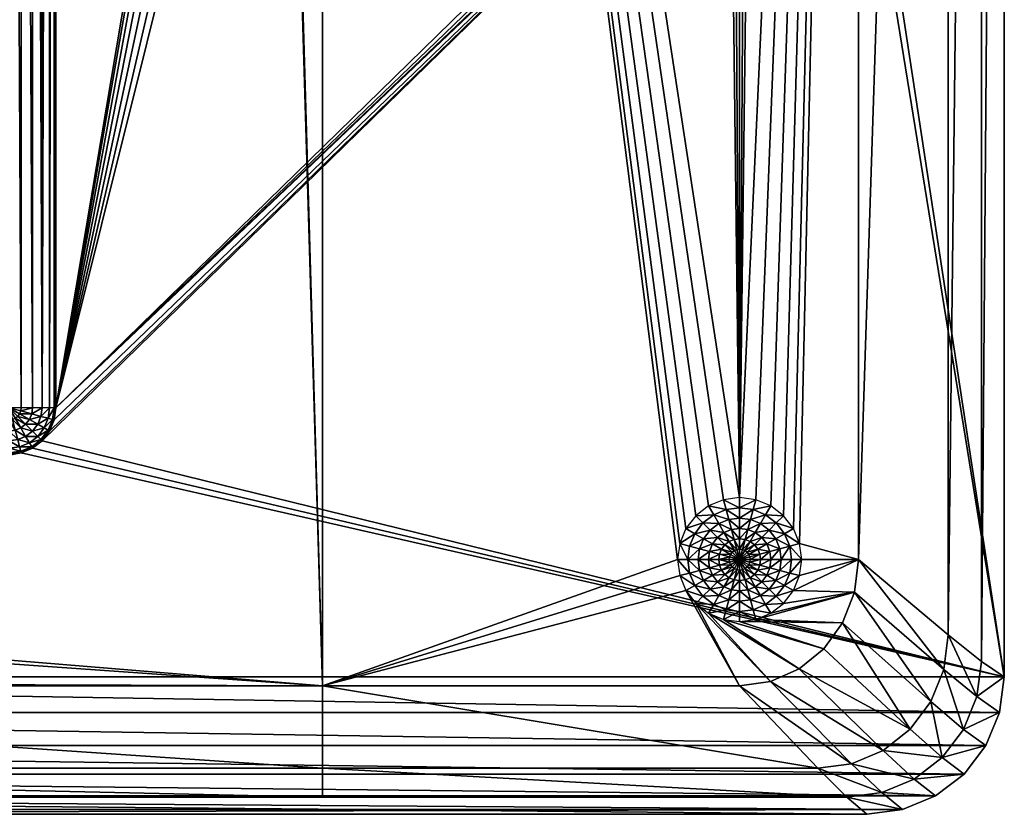
# Model space of a CAD drawing. Units: metres. Extents: x -32.8 to -22.3, y -1.1 to 5.4.
# Drawn here: x -24 to -23.9, y 0.7 to 0.8 of the extents above; entities that cross this region are included whole.
import ezdxf

# ---------------------------------------------------------------- set-up
doc = ezdxf.new("R2010")
doc.units = ezdxf.units.M
doc.header["$MEASUREMENT"] = 0
doc.layers.add('SKP_Layer0', color=7, linetype='Continuous')

# ---------------------------------------------------------------- blocks, each defined once
blk = doc.blocks.new('4a7c945e-0952-45a7-ad67-23279cb095f8')
at = {"layer": 'SKP_Layer0', "color": 18, "true_color": 0x000000}
mesh = blk.add_polyface(dxfattribs=at)
corners = [(65.63, 92.62, 3.57), (38.4, 42.54, 10.07), (28.83, 54.71, 10.07), (74.69, 81.51, 3.57), (86.49, 72.99, 3.57), (59.94, 105.55, 3.57), (22.82, 68.89, 10.07), (2.11, 45.95, 61.07), (0, 913, 61.07), (0, 62, 61.07), (8.31, 944, 61.07), (8.31, 31, 61.07), (18.16, 956.84, 61.07), (18.16, 18.16, 61.07), (31, 966.69, 61.07), (31, 8.31, 61.07), (45.95, 972.89, 61.07), (45.95, 2.11, 61.07), (62, 975, 61.07), (62, 0, 61.07), (0, 62, 25.07), (7.68, 71.01, 17.57), (2.11, 45.95, 25.07), (20.77, 84.1, 10.07), (9.77, 55.31, 17.57), (7.68, 903.99, 17.57), (58, 119.43, 3.57), (58, 307.57, 3.57), (100.99, 143.68, 3.57), (107.74, 146.48, 3.57), (114.99, 147.43, 3.57), (95.19, 139.23, 3.57), (90.74, 133.43, 3.57), (87.94, 126.68, 3.57), (86.99, 119.43, 3.57), (87.94, 112.19, 3.57), (100.24, 67.63, 3.57), (90.74, 105.43, 3.57), (95.19, 99.63, 3.57), (100.99, 95.18, 3.57), (114.99, 65.8, 3.57), (20.77, 307.57, 10.07), (7.68, 307.57, 17.57)]
mesh.append_faces([[corners[k] for k in face] for face in [(0, 1, 2), (3, 1, 0), (4, 1, 3), (0, 2, 5), (5, 2, 6), (21, 22, 20), (23, 24, 21), (6, 24, 23), (5, 6, 26), (26, 6, 23)]], dxfattribs={"color": 18})
mesh.append_faces([[corners[k] for k in face] for face in [(7, 8, 9), (8, 20, 9), (27, 23, 41), (23, 27, 26), (41, 21, 42), (21, 41, 23)]], dxfattribs={"vtx0": -1, "color": 18})
mesh.append_faces([[corners[k] for k in face] for face in [(20, 25, 21), (27, 28, 26), (28, 27, 29), (29, 27, 30), (26, 31, 5), (5, 32, 0), (0, 33, 3), (3, 34, 4), (4, 35, 36), (35, 4, 34), (36, 39, 40)]], dxfattribs={"vtx0": -1, "vtx1": -1, "color": 18})
mesh.append_faces([[corners[k] for k in face] for face in [(10, 7, 11), (12, 11, 13), (14, 13, 15), (16, 15, 17), (18, 17, 19), (26, 28, 31), (5, 31, 32), (0, 32, 33), (3, 33, 34), (36, 35, 37), (36, 37, 38), (36, 38, 39)]], dxfattribs={"vtx0": -1, "vtx2": -1, "color": 18})
mesh = blk.add_polyface(dxfattribs=at)
corners = [(58, 855.57, 3.57), (20.77, 307.57, 10.07), (20.77, 890.9, 10.07), (65.63, 882.38, 3.57), (59.94, 869.45, 3.57), (22.82, 906.11, 10.07), (0, 913, 61.07), (2.11, 45.95, 61.07), (2.11, 929.05, 61.07), (8.31, 944, 61.07), (8.31, 31, 61.07), (18.16, 956.84, 61.07), (18.16, 18.16, 61.07), (31, 966.69, 61.07), (31, 8.31, 61.07), (45.95, 972.89, 61.07), (45.95, 2.11, 61.07), (62, 975, 61.07), (163.22, 443.56, 61.07), (162.5, 449, 61.07), (162.5, 868.5, 61.07), (0, 62, 25.07), (0, 913, 25.07), (7.68, 307.57, 17.57), (7.68, 903.99, 17.57), (86.49, 902.01, 3.57), (87.94, 862.81, 3.57), (86.99, 855.57, 3.57), (100.24, 907.37, 3.57), (90.74, 869.57, 3.57), (95.19, 875.37, 3.57), (100.99, 879.82, 3.57), (134.79, 875.37, 3.57), (1320.01, 909.2, 3.57), (139.24, 869.57, 3.57), (142.03, 862.81, 3.57), (58, 307.57, 3.57), (95.19, 835.77, 3.57), (100.99, 831.32, 3.57), (1243.5, 343.02, 3.57), (90.74, 841.57, 3.57), (87.94, 848.32, 3.57), (74.69, 893.49, 3.57), (107.74, 828.52, 3.57), (114.99, 827.57, 3.57), (122.24, 828.52, 3.57), (128.99, 831.32, 3.57), (134.79, 835.77, 3.57), (139.24, 841.57, 3.57), (142.03, 848.32, 3.57), (142.99, 855.57, 3.57)]
mesh.append_faces([[corners[k] for k in face] for face in [(3, 4, 5), (4, 0, 2)]], dxfattribs={"color": 18})
mesh.append_faces([[corners[k] for k in face] for face in [(0, 1, 2), (21, 6, 22), (2, 23, 24), (23, 2, 1), (24, 21, 22), (4, 36, 0)]], dxfattribs={"vtx0": -1, "color": 18})
mesh.append_faces([[corners[k] for k in face] for face in [(6, 7, 8), (8, 7, 9), (9, 10, 11), (11, 12, 13), (13, 14, 15), (15, 16, 17), (20, 17, 19), (26, 28, 29), (29, 28, 30), (30, 28, 31), (32, 33, 34), (34, 33, 35), (37, 4, 40), (40, 3, 41), (41, 42, 27)]], dxfattribs={"vtx0": -1, "vtx1": -1, "color": 18})
mesh.append_faces([[corners[k] for k in face] for face in [(36, 4, 37), (36, 38, 39)]], dxfattribs={"vtx0": -1, "vtx1": -1, "vtx2": -1, "color": 18})
mesh.append_faces([[corners[k] for k in face] for face in [(17, 18, 19), (25, 26, 27), (36, 37, 38), (40, 4, 3), (41, 3, 42), (27, 42, 25), (39, 38, 43), (39, 43, 44), (39, 44, 45), (39, 45, 46), (39, 46, 47), (39, 47, 48), (39, 48, 49), (39, 49, 50)]], dxfattribs={"vtx0": -1, "vtx2": -1, "color": 18})
mesh = blk.add_polyface(dxfattribs=at)
corners = [(20.77, 307.57, 10.07), (58, 855.57, 3.57), (58, 307.57, 3.57), (62, 975, 61.07), (62, 0, 61.07), (163.22, 443.56, 61.07), (536.37, 368.5, 61.07), (183.5, 428, 61.07), (530.54, 367.73, 61.07), (524.99, 365.43, 61.07), (520.22, 361.78, 61.07), (516.57, 357.01, 61.07), (514.27, 351.46, 61.07), (513.5, 345.63, 61.07), (7.68, 71.01, 17.57), (7.68, 903.99, 17.57), (7.68, 307.57, 17.57), (521.65, 360.35, 61.07), (526, 363.69, 60.07), (521.65, 360.35, 60.07), (526, 363.69, 61.07), (531.06, 365.78, 60.07), (531.06, 365.78, 61.07), (536.5, 366.5, 60.07), (518.31, 356, 60.07), (518.31, 356, 61.07), (516.22, 350.94, 60.07), (516.22, 350.94, 61.07), (515.24, 351.2, 60.07), (517.44, 356.5, 60.07), (520.94, 361.06, 60.07), (525.5, 364.56, 60.07), (530.8, 366.76, 60.07), (536.43, 367.5, 60.07), (514.5, 345.57, 60.07)]
mesh.append_faces([[corners[k] for k in face] for face in [(0, 1, 2), (14, 15, 16), (17, 18, 19), (18, 17, 20), (20, 21, 18), (21, 20, 22), (22, 23, 21), (17, 24, 25), (24, 17, 19), (25, 26, 27), (26, 25, 24), (29, 10, 11), (10, 29, 30), (31, 8, 9), (8, 31, 32), (30, 9, 10), (9, 30, 31), (32, 6, 8), (6, 32, 33), (12, 34, 28), (28, 11, 12), (11, 28, 29)]], dxfattribs={"vtx0": -1, "color": 18})
mesh.append_faces([[corners[k] for k in face] for face in [(6, 7, 8), (8, 7, 9), (9, 7, 10), (10, 7, 11), (11, 7, 12), (12, 7, 13), (28, 26, 29), (29, 24, 30), (30, 19, 31), (31, 18, 32), (32, 21, 33)]], dxfattribs={"vtx0": -1, "vtx1": -1, "color": 18})
mesh.append_faces([[corners[k] for k in face] for face in [(3, 4, 5)]], dxfattribs={"vtx0": -1, "vtx1": -1, "vtx2": -1, "color": 18})
mesh.append_faces([[corners[k] for k in face] for face in [(29, 26, 24), (30, 24, 19), (31, 19, 18), (32, 18, 21)]], dxfattribs={"vtx0": -1, "vtx2": -1, "color": 18})
mesh = blk.add_polyface(dxfattribs=at)
corners = [(1251.5, 889.5, 61.07), (192.19, 927.25, 61.07), (183.5, 889.5, 61.07), (1242.81, 927.25, 61.07), (183.5, 428, 61.07), (536.37, 368.5, 61.07), (1251.5, 428, 61.07), (898.63, 368.5, 61.07), (80.97, 949.68, 10.07), (192.19, 964.67, 17.57), (1354.03, 949.68, 10.07), (536.5, 366.5, 60.07), (531.06, 365.78, 61.07), (536.5, 366.5, 61.07), (536.43, 367.5, 60.07), (531.06, 365.78, 60.07), (898.57, 367.5, 60.07), (898.5, 366.5, 60.07), (903.94, 365.78, 60.07), (904.2, 366.76, 60.07), (909, 363.69, 60.07), (909.5, 364.56, 60.07), (913.35, 360.35, 60.07), (909, 363.69, 61.07), (913.35, 360.35, 61.07), (903.94, 365.78, 61.07), (898.5, 366.5, 61.07), (914.06, 361.06, 60.07), (910.01, 365.43, 61.07), (904.46, 367.73, 61.07), (142.03, 862.81, 3.57), (1320.01, 909.2, 3.57), (142.99, 855.57, 3.57), (1295.76, 869.57, 3.57), (1292.97, 862.81, 3.57), (1292.01, 855.57, 3.57), (1238.01, 379.7, 3.57), (1243.5, 343.02, 3.57), (1241.22, 344.78, 3.57), (1239.47, 347.06, 3.57), (1238.37, 349.71, 3.57), (1238.01, 352.43, 3.57)]
mesh.append_faces([[corners[k] for k in face] for face in [(11, 12, 13), (23, 22, 20), (22, 23, 24), (25, 20, 18), (20, 25, 23), (26, 18, 17), (18, 26, 25), (13, 17, 11), (17, 13, 26), (27, 28, 21), (21, 29, 19), (29, 21, 28), (19, 7, 16), (7, 19, 29), (14, 7, 5), (7, 14, 16)]], dxfattribs={"vtx0": -1, "color": 18})
mesh.append_faces([[corners[k] for k in face] for face in [(0, 1, 2), (1, 0, 3), (4, 5, 6), (8, 9, 10), (14, 11, 16), (16, 18, 19), (19, 20, 21), (30, 31, 32), (37, 32, 38), (38, 32, 39), (39, 32, 40), (40, 32, 41), (41, 32, 36)]], dxfattribs={"vtx0": -1, "vtx1": -1, "color": 18})
mesh.append_faces([[corners[k] for k in face] for face in [(32, 35, 36)]], dxfattribs={"vtx0": -1, "vtx1": -1, "vtx2": -1, "color": 18})
mesh.append_faces([[corners[k] for k in face] for face in [(6, 5, 7), (14, 15, 11), (16, 11, 17), (16, 17, 18), (19, 18, 20), (21, 20, 22), (32, 33, 34), (32, 34, 35)]], dxfattribs={"vtx0": -1, "vtx2": -1, "color": 18})
mesh = blk.add_polyface(dxfattribs=at)
corners = [(114.99, 909.2, 3.57), (1354.03, 949.68, 10.07), (1320.01, 909.2, 3.57), (1251.5, 428, 61.07), (898.63, 368.5, 61.07), (904.46, 367.73, 61.07), (910.01, 365.43, 61.07), (914.78, 361.78, 61.07), (918.43, 357.01, 61.07), (920.73, 351.46, 61.07), (921.5, 345.63, 61.07), (192.19, 964.67, 17.57), (1242.81, 964.67, 17.57), (916.69, 356, 60.07), (918.78, 350.94, 61.07), (918.78, 350.94, 60.07), (916.69, 356, 61.07), (913.35, 360.35, 60.07), (913.35, 360.35, 61.07), (909.5, 364.56, 60.07), (914.06, 361.06, 60.07), (917.56, 356.5, 60.07), (919.76, 351.2, 60.07), (142.99, 855.57, 3.57), (1295.76, 869.57, 3.57), (1239.34, 382.16, 4.57), (1239.01, 352.5, 4.57), (1239.01, 379.63, 4.57), (1239.34, 349.98, 4.57), (1240.01, 379.57, 4.57), (1240.34, 384.57, 4.57), (1240.01, 352.57, 4.57), (1240.32, 381.89, 4.57), (1240.01, 379.57, 3.57), (1240.01, 352.57, 3.57), (1238.37, 349.71, 3.57), (1238.01, 352.43, 3.57), (1238.01, 379.7, 3.57), (1238.37, 382.42, 3.57), (1239.47, 385.07, 3.57)]
mesh.append_faces([[corners[k] for k in face] for face in [(0, 1, 2), (13, 14, 15), (14, 13, 16), (17, 16, 13), (16, 17, 18), (22, 8, 21), (8, 22, 9), (21, 7, 20), (7, 21, 8), (6, 20, 7), (25, 26, 27), (32, 33, 29), (29, 34, 31), (34, 29, 33), (26, 35, 36), (35, 26, 28), (37, 26, 36), (26, 37, 27), (38, 27, 37), (27, 38, 25), (39, 25, 38), (25, 39, 30)]], dxfattribs={"vtx0": -1, "color": 18})
mesh.append_faces([[corners[k] for k in face] for face in [(19, 17, 20), (20, 13, 21), (21, 15, 22), (26, 25, 28), (31, 28, 29)]], dxfattribs={"vtx0": -1, "vtx1": -1, "color": 18})
mesh.append_faces([[corners[k] for k in face] for face in [(23, 2, 24), (28, 25, 29)]], dxfattribs={"vtx0": -1, "vtx1": -1, "vtx2": -1, "color": 18})
mesh.append_faces([[corners[k] for k in face] for face in [(3, 4, 5), (3, 5, 6), (3, 6, 7), (3, 7, 8), (3, 8, 9), (3, 9, 10), (1, 11, 12), (20, 17, 13), (21, 13, 15), (29, 25, 30)]], dxfattribs={"vtx0": -1, "vtx2": -1, "color": 18})
mesh = blk.add_polyface(dxfattribs=at)
corners = [(170.64, 441.58, 56.12), (173.36, 446.28, 55), (169.16, 445.16, 56.12), (174.41, 443.75, 55), (178.25, 447.59, 54.3), (167.75, 439.91, 57.57), (165.93, 444.29, 57.57), (168.65, 449, 56.12), (165.31, 449, 57.57), (163.91, 443.75, 59.25), (163.22, 449, 59.25), (173, 449, 55), (165.93, 438.86, 59.25), (173, 438.5, 56.12), (176.08, 441.58, 55), (173.36, 431.43, 59.25), (170.64, 436.14, 57.57), (169.16, 434.66, 59.25), (174.41, 433.25, 57.57), (176.08, 436.14, 56.12), (168.65, 434.15, 61.07), (173, 430.81, 61.07), (165.31, 438.5, 61.07), (173, 868.5, 55), (168.65, 868.5, 56.12), (165.31, 868.5, 57.57), (178.06, 868.5, 54.3), (178.06, 449, 54.3), (162.5, 449, 61.07), (163.22, 443.56, 61.07), (162.5, 868.5, 61.07), (178.25, 429.41, 59.25)]
mesh.append_faces([[corners[k] for k in face] for face in [(0, 1, 2), (1, 0, 3), (3, 4, 1), (5, 2, 6), (2, 5, 0), (6, 7, 8), (7, 6, 2), (9, 8, 10), (8, 9, 6), (2, 11, 7), (11, 2, 1), (12, 6, 9), (6, 12, 5), (13, 3, 0), (3, 13, 14), (15, 16, 17), (16, 15, 18), (17, 5, 12), (5, 17, 16), (18, 13, 16), (13, 18, 19), (19, 14, 13), (20, 15, 17), (15, 20, 21), (17, 22, 20), (22, 17, 12), (7, 23, 24), (23, 7, 11), (25, 10, 8), (11, 26, 23), (1, 27, 11), (9, 28, 29), (28, 9, 10), (12, 29, 22), (29, 12, 9), (10, 30, 28), (8, 24, 25), (24, 8, 7), (21, 31, 15), (16, 0, 5), (0, 16, 13)]], dxfattribs={"vtx0": -1, "color": 18})
mesh = blk.add_polyface(dxfattribs=at)
corners = [(178.25, 447.59, 54.3), (174.41, 443.75, 55), (178.79, 446.28, 54.3), (178.06, 428.72, 61.07), (183.5, 428.72, 59.25), (178.25, 429.41, 59.25), (183.5, 428, 61.07), (183.5, 449, 54.07), (183.5, 443.56, 54.3), (182.09, 443.75, 54.3), (178.79, 431.43, 57.57), (183.5, 430.81, 57.57), (178.06, 449, 54.3), (179.66, 445.16, 54.3), (180.78, 444.29, 54.3), (183.5, 434.15, 56.12), (180.78, 438.86, 55), (179.66, 434.66, 56.12), (183.5, 438.5, 55), (176.08, 436.14, 56.12), (174.41, 433.25, 57.57), (178.25, 439.91, 55), (173.36, 431.43, 59.25), (176.08, 441.58, 55), (1251.5, 443.56, 54.3), (1251.5, 430.81, 57.57), (178.06, 868.5, 54.3), (173, 449, 55), (183.5, 868.5, 54.07), (173.36, 446.28, 55), (1251.5, 449, 54.07), (1251.5, 428.72, 59.25), (1251.5, 438.5, 55), (173, 430.81, 61.07)]
mesh.append_faces([[corners[k] for k in face] for face in [(7, 0, 2), (8, 7, 9), (7, 12, 0), (7, 13, 14), (7, 14, 9), (7, 2, 13)]], dxfattribs={"color": 18})
mesh.append_faces([[corners[k] for k in face] for face in [(0, 1, 2), (3, 4, 5), (4, 3, 6), (4, 10, 5), (10, 4, 11), (15, 16, 17), (16, 15, 18), (10, 19, 20), (19, 10, 17), (16, 14, 21), (14, 16, 9), (5, 20, 22), (20, 5, 10), (17, 21, 19), (21, 17, 16), (23, 19, 21), (11, 17, 10), (17, 11, 15), (24, 18, 8), (15, 25, 11), (23, 2, 1), (2, 23, 13), (26, 27, 12), (12, 28, 26), (28, 12, 7), (21, 13, 23), (13, 21, 14), (18, 9, 16), (9, 18, 8), (12, 29, 0), (30, 8, 7), (11, 31, 4), (31, 6, 4), (32, 15, 18), (5, 33, 3)]], dxfattribs={"vtx0": -1, "color": 18})
mesh = blk.add_polyface(dxfattribs=at)
corners = [(1260.59, 443.75, 55), (1256.75, 447.59, 54.3), (1256.21, 446.28, 54.3), (1261.64, 446.28, 55), (1251.5, 449, 54.07), (1255.34, 434.66, 56.12), (1251.5, 438.5, 55), (1251.5, 434.15, 56.12), (1254.22, 438.86, 55), (1262, 449, 55), (1256.94, 868.5, 54.3), (1256.94, 449, 54.3), (183.5, 438.5, 55), (1251.5, 443.56, 54.3), (1251.5, 430.81, 57.57), (183.5, 434.15, 56.12), (1251.5, 428.72, 59.25), (1256.21, 431.43, 57.57), (1256.75, 429.41, 59.25), (1252.91, 443.75, 54.3), (1258.92, 436.14, 56.12), (1258.92, 441.58, 55), (1256.75, 439.91, 55), (1255.34, 445.16, 54.3), (1254.22, 444.29, 54.3), (1256.94, 428.72, 61.07), (1261.64, 431.43, 59.25), (183.5, 443.56, 54.3), (1251.5, 868.5, 54.07), (183.5, 449, 54.07), (183.5, 430.81, 57.57), (183.5, 428, 61.07), (1251.5, 428, 61.07), (1260.59, 433.25, 57.57)]
mesh.append_faces([[corners[k] for k in face] for face in [(1, 4, 2), (19, 4, 13), (2, 4, 23), (23, 4, 24), (11, 4, 1), (24, 4, 19)]], dxfattribs={"color": 18})
mesh.append_faces([[corners[k] for k in face] for face in [(0, 1, 2), (1, 0, 3), (5, 6, 7), (6, 5, 8), (9, 10, 11), (12, 13, 6), (14, 15, 7), (16, 17, 14), (17, 16, 18), (20, 21, 22), (14, 5, 7), (5, 14, 17), (21, 2, 23), (2, 21, 0), (25, 26, 18), (8, 24, 19), (24, 8, 22), (27, 4, 13), (28, 29, 4), (16, 30, 14), (31, 16, 32), (15, 6, 7), (32, 18, 16), (18, 32, 25), (11, 28, 4), (22, 23, 24), (23, 22, 21), (8, 13, 6), (13, 8, 19), (3, 11, 1), (17, 20, 5), (20, 17, 33), (18, 33, 17), (5, 22, 8), (22, 5, 20)]], dxfattribs={"vtx0": -1, "color": 18})
mesh = blk.add_polyface(dxfattribs=at)
corners = [(163.22, 443.56, 61.07), (62, 0, 61.07), (165.31, 438.5, 61.07), (168.65, 434.15, 61.07), (520.22, 74.22, 61.07), (524.99, 70.57, 61.07), (623.5, 0, 61.07), (173, 430.81, 61.07), (178.06, 428.72, 61.07), (183.5, 428, 61.07), (516.57, 78.99, 61.07), (514.27, 84.54, 61.07), (513.5, 90.37, 61.07), (513.5, 345.63, 61.07), (62, 0, 25.07), (641, 0, 43.57), (794, 0, 43.57), (636.47, 0, 44.16), (632.25, 0, 45.91), (628.63, 0, 48.69), (625.84, 0, 52.32), (624.1, 0, 56.54), (80.97, 25.32, 10.07), (1365.99, 10.33, 17.57), (69.01, 10.33, 17.57), (1373, 0, 25.07), (114.99, 65.8, 3.57), (100.99, 95.18, 3.57), (107.74, 92.39, 3.57), (114.99, 91.43, 3.57), (122.24, 92.39, 3.57), (515.5, 345.5, 61.07), (515.5, 90.5, 60.07), (515.5, 90.5, 61.07), (515.5, 345.5, 60.07), (514.5, 90.43, 60.07), (515.24, 351.2, 60.07), (514.5, 345.57, 60.07), (515.24, 84.8, 60.07), (516.22, 85.06, 60.07), (514.27, 351.46, 61.07)]
mesh.append_faces([[corners[k] for k in face] for face in [(1, 21, 6), (22, 23, 24), (24, 25, 14), (31, 32, 33), (32, 31, 34), (35, 36, 37), (10, 38, 11), (35, 13, 12), (13, 35, 37), (11, 35, 12), (35, 11, 38), (37, 40, 13)]], dxfattribs={"vtx0": -1, "color": 18})
mesh.append_faces([[corners[k] for k in face] for face in [(0, 1, 2), (2, 1, 3), (4, 1, 5), (3, 4, 7), (7, 4, 8), (8, 4, 9), (13, 9, 12), (14, 15, 1), (15, 14, 16), (32, 38, 39), (34, 36, 32)]], dxfattribs={"vtx0": -1, "vtx1": -1, "color": 18})
mesh.append_faces([[corners[k] for k in face] for face in [(3, 1, 4), (36, 38, 32)]], dxfattribs={"vtx0": -1, "vtx1": -1, "vtx2": -1, "color": 18})
mesh.append_faces([[corners[k] for k in face] for face in [(5, 1, 6), (9, 4, 10), (9, 10, 11), (9, 11, 12), (1, 15, 17), (1, 17, 18), (1, 18, 19), (1, 19, 20), (1, 20, 21), (26, 27, 28), (26, 28, 29), (26, 29, 30), (36, 35, 38)]], dxfattribs={"vtx0": -1, "vtx2": -1, "color": 18})
mesh = blk.add_polyface(dxfattribs=at)
corners = [(898.63, 67.5, 61.07), (811.5, 0, 61.07), (1373, 0, 61.07), (904.46, 68.27, 61.07), (910.01, 70.57, 61.07), (914.78, 74.22, 61.07), (918.43, 78.99, 61.07), (920.73, 84.54, 61.07), (921.5, 90.37, 61.07), (1251.5, 428, 61.07), (921.5, 345.63, 61.07), (794, 0, 43.57), (1373, 0, 25.07), (798.53, 0, 44.16), (802.75, 0, 45.91), (806.37, 0, 48.69), (809.16, 0, 52.32), (810.9, 0, 56.54), (1354.03, 25.32, 10.07), (114.99, 65.8, 3.57), (1320.01, 65.8, 3.57), (1365.99, 10.33, 17.57), (80.97, 25.32, 10.07), (69.01, 10.33, 17.57), (142.99, 119.43, 3.57), (1377, 307.57, 3.57), (1295.76, 133.43, 3.57), (919.76, 351.2, 60.07), (919.5, 345.5, 60.07), (919.76, 84.8, 60.07), (920.5, 90.43, 60.07), (920.5, 345.57, 60.07), (920.73, 351.46, 61.07), (1239.34, 349.98, 4.57), (1240.01, 352.57, 4.57), (1240.34, 347.56, 4.57), (1240.32, 350.24, 4.57), (1241.22, 348.07, 4.57), (1241.93, 345.49, 4.57), (1241.22, 348.07, 3.57), (1240.32, 350.24, 3.57), (1241.22, 344.78, 3.57), (1239.47, 347.06, 3.57), (1238.37, 349.71, 3.57)]
mesh.append_faces([[corners[k] for k in face] for face in [(17, 2, 1), (18, 19, 20), (21, 22, 18), (12, 23, 21), (27, 30, 31), (29, 6, 7), (7, 30, 29), (30, 7, 8), (30, 10, 31), (10, 30, 8), (31, 32, 27), (32, 31, 10), (36, 39, 37), (39, 36, 40), (35, 41, 42), (33, 42, 43), (42, 33, 35)]], dxfattribs={"vtx0": -1, "color": 18})
mesh.append_faces([[corners[k] for k in face] for face in [(0, 2, 3), (3, 2, 4), (4, 2, 5), (5, 2, 6), (6, 2, 7), (7, 2, 8), (11, 2, 13), (13, 2, 14), (14, 2, 15), (15, 2, 16), (16, 2, 17), (33, 34, 35), (35, 37, 38)]], dxfattribs={"vtx0": -1, "vtx1": -1, "color": 18})
mesh.append_faces([[corners[k] for k in face] for face in [(8, 2, 9), (24, 25, 26), (27, 28, 29)]], dxfattribs={"vtx0": -1, "vtx1": -1, "vtx2": -1, "color": 18})
mesh.append_faces([[corners[k] for k in face] for face in [(0, 1, 2), (9, 10, 8), (11, 12, 2), (27, 29, 30), (35, 34, 36), (35, 36, 37)]], dxfattribs={"vtx0": -1, "vtx2": -1, "color": 18})
mesh = blk.add_polyface(dxfattribs=at)
corners = [(114.99, 65.8, 3.57), (1354.03, 25.32, 10.07), (80.97, 25.32, 10.07), (114.99, 147.43, 3.57), (58, 307.57, 3.57), (1377, 307.57, 3.57), (122.24, 92.39, 3.57), (1320.01, 65.8, 3.57), (128.99, 95.18, 3.57), (134.79, 99.63, 3.57), (139.24, 105.43, 3.57), (142.03, 112.19, 3.57), (516.22, 350.94, 61.07), (515.5, 345.5, 60.07), (515.5, 345.5, 61.07), (516.22, 350.94, 60.07), (516.22, 85.06, 61.07), (518.31, 80, 60.07), (518.31, 80, 61.07), (516.22, 85.06, 60.07), (515.5, 90.5, 61.07), (515.5, 90.5, 60.07), (521.65, 75.65, 60.07), (521.65, 75.65, 61.07), (531.06, 70.22, 61.07), (526, 72.31, 60.07), (531.06, 70.22, 60.07), (526, 72.31, 61.07), (536.5, 69.5, 61.07), (515.24, 84.8, 60.07), (517.44, 79.5, 60.07), (520.94, 74.94, 60.07), (525.5, 71.44, 60.07), (530.8, 69.24, 60.07), (536.43, 68.5, 60.07), (515.24, 351.2, 60.07), (530.54, 68.27, 61.07), (524.99, 70.57, 61.07), (536.37, 67.5, 61.07), (520.22, 74.22, 61.07), (516.57, 78.99, 61.07)]
mesh.append_faces([[corners[k] for k in face] for face in [(0, 1, 2), (12, 13, 14), (13, 12, 15), (16, 17, 18), (17, 16, 19), (20, 19, 16), (19, 20, 21), (18, 22, 23), (22, 18, 17), (24, 25, 26), (25, 24, 27), (27, 22, 25), (22, 27, 23), (26, 28, 24), (36, 32, 37), (32, 36, 33), (38, 33, 36), (33, 38, 34), (39, 30, 40), (30, 39, 31), (29, 40, 30), (37, 31, 39), (31, 37, 32)]], dxfattribs={"vtx0": -1, "color": 18})
mesh.append_faces([[corners[k] for k in face] for face in [(0, 6, 7), (19, 30, 17), (17, 31, 22), (22, 32, 25), (25, 33, 26), (15, 35, 13)]], dxfattribs={"vtx0": -1, "vtx1": -1, "color": 18})
mesh.append_faces([[corners[k] for k in face] for face in [(3, 4, 5), (7, 6, 8), (7, 8, 9), (7, 9, 10), (7, 10, 11), (19, 29, 30), (17, 30, 31), (22, 31, 32), (25, 32, 33), (26, 33, 34)]], dxfattribs={"vtx0": -1, "vtx2": -1, "color": 18})
mesh = blk.add_polyface(dxfattribs=at)
corners = [(142.99, 119.43, 3.57), (1295.76, 133.43, 3.57), (1292.97, 126.68, 3.57), (1292.01, 119.43, 3.57), (1320.01, 65.8, 3.57), (1295.76, 105.43, 3.57), (1292.97, 112.19, 3.57), (918.78, 350.94, 60.07), (919.5, 345.5, 61.07), (919.5, 345.5, 60.07), (918.78, 350.94, 61.07), (909, 72.31, 61.07), (903.94, 70.22, 60.07), (909, 72.31, 60.07), (903.94, 70.22, 61.07), (913.35, 75.65, 61.07), (913.35, 75.65, 60.07), (916.69, 80, 60.07), (916.69, 80, 61.07), (918.78, 85.06, 60.07), (918.78, 85.06, 61.07), (919.5, 90.5, 60.07), (919.5, 90.5, 61.07), (898.57, 68.5, 60.07), (904.2, 69.24, 60.07), (909.5, 71.44, 60.07), (914.06, 74.94, 60.07), (917.56, 79.5, 60.07), (919.76, 84.8, 60.07), (919.76, 351.2, 60.07), (904.46, 68.27, 61.07), (910.01, 70.57, 61.07), (898.63, 67.5, 61.07), (914.78, 74.22, 61.07), (918.43, 78.99, 61.07)]
mesh.append_faces([[corners[k] for k in face] for face in [(7, 8, 9), (8, 7, 10), (11, 12, 13), (12, 11, 14), (15, 13, 16), (13, 15, 11), (17, 15, 16), (15, 17, 18), (19, 18, 17), (18, 19, 20), (21, 20, 19), (20, 21, 22), (30, 25, 24), (25, 30, 31), (24, 32, 30), (31, 26, 25), (26, 31, 33), (33, 27, 26), (27, 33, 34), (34, 28, 27), (9, 22, 21), (22, 9, 8)]], dxfattribs={"vtx0": -1, "color": 18})
mesh.append_faces([[corners[k] for k in face] for face in [(5, 0, 6), (6, 0, 3), (12, 24, 13), (13, 25, 16), (16, 26, 17), (17, 27, 19), (19, 28, 21), (21, 28, 9)]], dxfattribs={"vtx0": -1, "vtx1": -1, "color": 18})
mesh.append_faces([[corners[k] for k in face] for face in [(4, 0, 5)]], dxfattribs={"vtx0": -1, "vtx1": -1, "vtx2": -1, "color": 18})
mesh.append_faces([[corners[k] for k in face] for face in [(0, 1, 2), (0, 2, 3), (12, 23, 24), (13, 24, 25), (16, 25, 26), (17, 26, 27), (19, 27, 28), (29, 7, 9)]], dxfattribs={"vtx0": -1, "vtx2": -1, "color": 18})
mesh = blk.add_polyface(dxfattribs=at)
corners = [(524.99, 70.57, 61.07), (623.5, 0, 61.07), (530.54, 68.27, 61.07), (536.37, 67.5, 61.07), (624.1, 4.53, 61.07), (625.84, 8.75, 61.07), (628.63, 12.37, 61.07), (632.25, 15.16, 61.07), (636.47, 16.9, 61.07), (898.63, 67.5, 61.07), (641, 17.5, 61.07), (794, 17.5, 61.07), (798.53, 16.9, 61.07), (802.75, 15.16, 61.07), (806.37, 12.37, 61.07), (809.16, 8.75, 61.07), (810.9, 4.53, 61.07), (811.5, 0, 61.07), (1373, 0, 25.07), (794, 0, 43.57), (62, 0, 25.07), (114.99, 147.43, 3.57), (1377, 307.57, 3.57), (122.24, 146.48, 3.57), (128.99, 143.68, 3.57), (134.79, 139.23, 3.57), (139.24, 133.43, 3.57), (142.03, 126.68, 3.57), (142.99, 119.43, 3.57), (1320.01, 65.8, 3.57), (142.03, 112.19, 3.57), (898.5, 69.5, 61.07), (536.5, 69.5, 60.07), (898.5, 69.5, 60.07), (536.5, 69.5, 61.07), (531.06, 70.22, 60.07), (536.43, 68.5, 60.07), (898.57, 68.5, 60.07), (903.94, 70.22, 60.07), (903.94, 70.22, 61.07), (904.2, 69.24, 60.07), (58, 307.57, 3.57), (1243.5, 343.02, 3.57), (1246.16, 341.92, 3.57)]
mesh.append_faces([[corners[k] for k in face] for face in [(31, 32, 33), (32, 31, 34), (34, 35, 32), (39, 33, 38), (33, 39, 31), (9, 36, 3), (36, 9, 37), (9, 40, 37)]], dxfattribs={"vtx0": -1, "color": 18})
mesh.append_faces([[corners[k] for k in face] for face in [(0, 1, 2), (2, 1, 3), (3, 8, 9), (18, 19, 20), (21, 22, 23), (23, 22, 24), (24, 22, 25), (25, 22, 26), (26, 22, 27), (27, 22, 28), (35, 36, 32), (32, 37, 33), (33, 37, 38), (41, 43, 22)]], dxfattribs={"vtx0": -1, "vtx1": -1, "color": 18})
mesh.append_faces([[corners[k] for k in face] for face in [(3, 1, 4), (3, 4, 5), (3, 5, 6), (3, 6, 7), (3, 7, 8), (9, 8, 10), (9, 10, 11), (9, 11, 12), (9, 12, 13), (9, 13, 14), (9, 14, 15), (9, 15, 16), (9, 16, 17), (29, 30, 28), (32, 36, 37), (41, 42, 43)]], dxfattribs={"vtx0": -1, "vtx2": -1, "color": 18})
mesh = blk.add_polyface(dxfattribs=at)
corners = [(112.55, 128.53, 0.4), (114.99, 133.55, 0.89), (111.34, 133.07, 0.89), (114.99, 128.86, 0.4), (113.77, 123.99, 0.1), (114.99, 124.15, 0.1), (114.99, 119.43), (108.93, 142.05, 2.48), (105.6, 135.7, 1.59), (110.13, 137.57, 1.59), (107.93, 131.66, 0.89), (110.28, 127.59, 0.4), (112.63, 123.52, 0.1), (108.33, 126.1, 0.4), (105.01, 129.41, 0.89), (111.65, 122.77, 0.1), (110.9, 121.79, 0.1), (106.83, 124.14, 0.4), (110.43, 120.65, 0.1), (105.89, 121.87, 0.4), (110.27, 119.43, 0.1), (105.57, 119.43, 0.4), (114.99, 147.43, 3.57), (107.74, 146.48, 3.57), (114.99, 142.84, 2.48), (114.99, 138.21, 1.59)]
mesh.append_faces([[corners[k] for k in face] for face in [(6, 5, 4), (6, 4, 12), (6, 12, 15), (6, 15, 16), (6, 16, 18), (6, 18, 20)]], dxfattribs={"color": 18})
mesh.append_faces([[corners[k] for k in face] for face in [(0, 1, 2), (1, 0, 3), (4, 3, 0), (3, 4, 5), (7, 8, 9), (10, 9, 8), (9, 10, 2), (11, 2, 10), (2, 11, 0), (12, 0, 11), (0, 12, 4), (13, 10, 14), (10, 13, 11), (15, 11, 13), (11, 15, 12), (16, 13, 17), (13, 16, 15), (18, 17, 19), (17, 18, 16), (20, 19, 21), (19, 20, 18), (7, 22, 23), (22, 7, 24), (9, 24, 7), (24, 9, 25), (2, 25, 9), (25, 2, 1)]], dxfattribs={"vtx0": -1, "color": 18})
mesh = blk.add_polyface(dxfattribs=at)
corners = [(119.07, 121.79, 0.1), (118.32, 122.77, 0.1), (114.99, 119.43), (119.54, 120.65, 0.1), (123.15, 124.14, 0.4), (124.09, 121.87, 0.4), (121.65, 126.1, 0.4), (122.04, 131.66, 0.89), (119.7, 127.59, 0.4), (124.97, 129.41, 0.89), (119.7, 119.43, 0.1), (124.41, 119.43, 0.4), (117.35, 123.52, 0.1), (124.38, 135.7, 1.59), (121.05, 142.05, 2.48), (119.85, 137.57, 1.59), (118.64, 133.07, 0.89), (117.43, 128.53, 0.4), (116.21, 123.99, 0.1), (114.99, 142.84, 2.48), (122.24, 146.48, 3.57), (114.99, 147.43, 3.57), (114.99, 138.21, 1.59), (114.99, 133.55, 0.89), (114.99, 128.86, 0.4), (114.99, 124.15, 0.1)]
mesh.append_faces([[corners[k] for k in face] for face in [(0, 1, 2), (3, 0, 2), (10, 3, 2), (1, 12, 2), (12, 18, 2), (18, 25, 2)]], dxfattribs={"color": 18})
mesh.append_faces([[corners[k] for k in face] for face in [(3, 4, 0), (4, 3, 5), (6, 7, 8), (7, 6, 9), (10, 5, 3), (5, 10, 11), (0, 6, 1), (6, 0, 4), (1, 8, 12), (8, 1, 6), (13, 14, 15), (7, 15, 16), (15, 7, 13), (8, 16, 17), (16, 8, 7), (12, 17, 18), (17, 12, 8), (19, 20, 21), (20, 19, 14), (15, 19, 22), (19, 15, 14), (16, 22, 23), (22, 16, 15), (17, 23, 24), (23, 17, 16), (18, 24, 25), (24, 18, 17)]], dxfattribs={"vtx0": -1, "color": 18})
mesh = blk.add_polyface(dxfattribs=at)
corners = [(103.28, 139.71, 2.48), (107.74, 146.48, 3.57), (100.99, 143.68, 3.57), (108.93, 142.05, 2.48), (105.6, 135.7, 1.59), (98.43, 135.99, 2.48), (95.19, 139.23, 3.57), (101.71, 132.71, 1.59), (105.01, 129.41, 0.89), (107.93, 131.66, 0.89), (94.71, 131.14, 2.48), (90.74, 133.43, 3.57), (98.73, 128.82, 1.59), (102.77, 126.49, 0.89), (106.83, 124.14, 0.4), (108.33, 126.1, 0.4), (92.38, 125.49, 2.48), (87.94, 126.68, 3.57), (96.85, 124.29, 1.59), (101.36, 123.09, 0.89), (105.89, 121.87, 0.4), (91.58, 119.43, 2.48), (86.99, 119.43, 3.57), (96.21, 119.43, 1.59), (100.88, 119.43, 0.89), (105.57, 119.43, 0.4)]
mesh.append_faces([[corners[k] for k in face] for face in [(0, 1, 2), (1, 0, 3), (4, 3, 0), (5, 2, 6), (2, 5, 0), (7, 0, 5), (0, 7, 4), (8, 4, 7), (4, 8, 9), (10, 6, 11), (6, 10, 5), (12, 5, 10), (5, 12, 7), (13, 7, 12), (7, 13, 8), (14, 8, 13), (8, 14, 15), (16, 11, 17), (11, 16, 10), (18, 10, 16), (10, 18, 12), (19, 12, 18), (12, 19, 13), (20, 13, 19), (13, 20, 14), (21, 17, 22), (17, 21, 16), (23, 16, 21), (16, 23, 18), (24, 18, 23), (18, 24, 19), (25, 19, 24), (19, 25, 20)]], dxfattribs={"vtx0": -1, "color": 18})
mesh = blk.add_polyface(dxfattribs=at)
corners = [(135.26, 131.14, 2.48), (134.79, 139.23, 3.57), (131.54, 135.99, 2.48), (139.24, 133.43, 3.57), (124.09, 121.87, 0.4), (127.21, 126.49, 0.89), (123.15, 124.14, 0.4), (128.62, 123.09, 0.89), (131.25, 128.82, 1.59), (133.13, 124.29, 1.59), (137.6, 125.49, 2.48), (128.99, 143.68, 3.57), (126.69, 139.71, 2.48), (128.27, 132.71, 1.59), (124.38, 135.7, 1.59), (124.97, 129.41, 0.89), (122.04, 131.66, 0.89), (142.03, 126.68, 3.57), (124.41, 119.43, 0.4), (129.1, 119.43, 0.89), (133.77, 119.43, 1.59), (138.4, 119.43, 2.48), (142.99, 119.43, 3.57), (121.65, 126.1, 0.4), (122.24, 146.48, 3.57), (121.05, 142.05, 2.48)]
mesh.append_faces([[corners[k] for k in face] for face in [(0, 1, 2), (1, 0, 3), (4, 5, 6), (5, 4, 7), (7, 8, 5), (8, 7, 9), (9, 0, 8), (0, 9, 10), (2, 11, 12), (11, 2, 1), (13, 12, 14), (12, 13, 2), (15, 14, 16), (14, 15, 13), (10, 3, 0), (3, 10, 17), (18, 7, 4), (7, 18, 19), (19, 9, 7), (9, 19, 20), (21, 17, 10), (17, 21, 22), (6, 15, 23), (15, 6, 5), (5, 13, 15), (13, 5, 8), (8, 2, 13), (2, 8, 0), (20, 10, 9), (10, 20, 21), (12, 24, 25), (24, 12, 11), (25, 14, 12)]], dxfattribs={"vtx0": -1, "color": 18})
mesh = blk.add_polyface(dxfattribs=at)
corners = [(87.94, 112.19, 3.57), (91.58, 119.43, 2.48), (86.99, 119.43, 3.57), (92.38, 113.37, 2.48), (96.21, 119.43, 1.59), (96.85, 114.57, 1.59), (100.88, 119.43, 0.89), (101.36, 115.78, 0.89), (105.57, 119.43, 0.4), (105.89, 116.99, 0.4), (90.74, 105.43, 3.57), (94.71, 107.73, 2.48), (98.73, 110.04, 1.59), (102.77, 112.38, 0.89), (106.83, 114.72, 0.4), (95.19, 99.63, 3.57), (98.43, 102.88, 2.48), (101.71, 106.15, 1.59), (105.01, 109.45, 0.89), (108.33, 112.77, 0.4), (100.99, 95.18, 3.57), (103.28, 99.16, 2.48), (105.6, 103.17, 1.59), (107.93, 107.21, 0.89), (107.74, 92.39, 3.57), (108.93, 96.82, 2.48)]
mesh.append_faces([[corners[k] for k in face] for face in [(0, 1, 2), (1, 0, 3), (3, 4, 1), (4, 3, 5), (5, 6, 4), (6, 5, 7), (7, 8, 6), (8, 7, 9), (10, 3, 0), (3, 10, 11), (11, 5, 3), (5, 11, 12), (12, 7, 5), (7, 12, 13), (13, 9, 7), (9, 13, 14), (15, 11, 10), (11, 15, 16), (16, 12, 11), (12, 16, 17), (17, 13, 12), (13, 17, 18), (18, 14, 13), (14, 18, 19), (20, 16, 15), (16, 20, 21), (21, 17, 16), (17, 21, 22), (22, 18, 17), (18, 22, 23), (24, 21, 20), (21, 24, 25), (25, 22, 21)]], dxfattribs={"vtx0": -1, "color": 18})
mesh = blk.add_polyface(dxfattribs=at)
corners = [(105.89, 116.99, 0.4), (110.27, 119.43, 0.1), (105.57, 119.43, 0.4), (110.43, 118.21, 0.1), (114.99, 119.43), (106.83, 114.72, 0.4), (110.9, 117.08, 0.1), (108.33, 112.77, 0.4), (111.65, 116.1, 0.1), (107.93, 107.21, 0.89), (105.01, 109.45, 0.89), (110.28, 111.27, 0.4), (112.63, 115.35, 0.1), (105.6, 103.17, 1.59), (108.93, 96.82, 2.48), (110.13, 101.29, 1.59), (111.34, 105.8, 0.89), (112.55, 110.33, 0.4), (113.77, 114.88, 0.1), (114.99, 91.43, 3.57), (107.74, 92.39, 3.57), (114.99, 96.02, 2.48), (114.99, 100.65, 1.59), (114.99, 105.32, 0.89), (114.99, 110.01, 0.4), (114.99, 114.72, 0.1)]
mesh.append_faces([[corners[k] for k in face] for face in [(4, 1, 3), (4, 3, 6), (4, 6, 8), (4, 8, 12), (4, 12, 18), (25, 4, 18)]], dxfattribs={"color": 18})
mesh.append_faces([[corners[k] for k in face] for face in [(0, 1, 2), (1, 0, 3), (5, 3, 0), (3, 5, 6), (7, 6, 5), (6, 7, 8), (9, 7, 10), (7, 9, 11), (11, 8, 7), (8, 11, 12), (13, 14, 15), (15, 9, 13), (9, 15, 16), (16, 11, 9), (11, 16, 17), (17, 12, 11), (12, 17, 18), (19, 14, 20), (14, 19, 21), (21, 15, 14), (15, 21, 22), (22, 16, 15), (16, 22, 23), (23, 17, 16), (17, 23, 24), (24, 18, 17), (18, 24, 25)]], dxfattribs={"vtx0": -1, "color": 18})
mesh = blk.add_polyface(dxfattribs=at)
corners = [(118.32, 116.1, 0.1), (114.99, 119.43), (117.35, 115.35, 0.1), (123.15, 114.72, 0.4), (119.54, 118.21, 0.1), (119.07, 117.08, 0.1), (124.09, 116.99, 0.4), (121.65, 112.77, 0.4), (119.7, 111.27, 0.4), (121.05, 96.82, 2.48), (114.99, 100.65, 1.59), (114.99, 96.02, 2.48), (119.85, 101.29, 1.59), (122.04, 107.21, 0.89), (118.64, 105.8, 0.89), (124.38, 103.17, 1.59), (117.43, 110.33, 0.4), (116.21, 114.88, 0.1), (114.99, 91.43, 3.57), (122.24, 92.39, 3.57), (114.99, 105.32, 0.89), (114.99, 110.01, 0.4), (114.99, 114.72, 0.1), (124.97, 109.45, 0.89), (119.7, 119.43, 0.1), (124.41, 119.43, 0.4)]
mesh.append_faces([[corners[k] for k in face] for face in [(0, 1, 2), (5, 1, 0), (4, 1, 5), (2, 1, 17), (17, 1, 22), (24, 1, 4)]], dxfattribs={"color": 18})
mesh.append_faces([[corners[k] for k in face] for face in [(3, 4, 5), (4, 3, 6), (7, 5, 0), (5, 7, 3), (8, 0, 2), (0, 8, 7), (9, 10, 11), (10, 9, 12), (12, 13, 14), (13, 12, 15), (14, 8, 16), (8, 14, 13), (16, 2, 17), (2, 16, 8), (18, 9, 11), (9, 18, 19), (12, 20, 10), (20, 12, 14), (14, 21, 20), (21, 14, 16), (9, 15, 12), (16, 22, 21), (22, 16, 17), (13, 7, 8), (7, 13, 23), (6, 24, 4), (24, 6, 25)]], dxfattribs={"vtx0": -1, "color": 18})
mesh = blk.add_polyface(dxfattribs=at)
corners = [(124.38, 103.17, 1.59), (124.97, 109.45, 0.89), (122.04, 107.21, 0.89), (128.27, 106.15, 1.59), (126.69, 99.16, 2.48), (131.54, 102.88, 2.48), (123.15, 114.72, 0.4), (121.65, 112.77, 0.4), (127.21, 112.38, 0.89), (135.26, 107.73, 2.48), (133.13, 114.57, 1.59), (131.25, 110.04, 1.59), (137.6, 113.37, 2.48), (134.79, 99.63, 3.57), (139.24, 105.43, 3.57), (142.03, 112.19, 3.57), (124.09, 116.99, 0.4), (128.62, 115.78, 0.89), (124.41, 119.43, 0.4), (129.1, 119.43, 0.89), (133.77, 119.43, 1.59), (122.24, 92.39, 3.57), (121.05, 96.82, 2.48), (128.99, 95.18, 3.57), (138.4, 119.43, 2.48), (142.99, 119.43, 3.57)]
mesh.append_faces([[corners[k] for k in face] for face in [(0, 1, 2), (1, 0, 3), (4, 3, 0), (3, 4, 5), (1, 6, 7), (6, 1, 8), (9, 10, 11), (10, 9, 12), (13, 9, 5), (9, 13, 14), (3, 8, 1), (8, 3, 11), (5, 11, 3), (11, 5, 9), (14, 12, 9), (12, 14, 15), (8, 16, 6), (16, 8, 17), (11, 17, 8), (17, 11, 10), (17, 18, 16), (18, 17, 19), (10, 19, 17), (19, 10, 20), (21, 4, 22), (4, 21, 23), (23, 5, 4), (5, 23, 13), (0, 22, 4), (15, 24, 12), (24, 15, 25), (12, 20, 10), (20, 12, 24)]], dxfattribs={"vtx0": -1, "color": 18})
mesh = blk.add_polyface(dxfattribs=at)
corners = [(114.99, 65.8, 3.57), (80.97, 25.32, 10.07), (65.39, 27.33, 10.07), (100.24, 67.63, 3.57), (86.49, 72.99, 3.57), (50.87, 33.2, 10.07), (38.4, 42.54, 10.07), (22.82, 68.89, 10.07), (15.89, 40.67, 17.57), (9.77, 55.31, 17.57), (2.11, 45.95, 61.07), (8.31, 31, 25.07), (8.31, 31, 61.07), (2.11, 45.95, 25.07), (0, 62, 61.07), (0, 62, 25.07), (31, 8.31, 61.07), (18.16, 18.16, 25.07), (31, 8.31, 25.07), (18.16, 18.16, 61.07), (62, 0, 61.07), (45.95, 2.11, 25.07), (62, 0, 25.07), (45.95, 2.11, 61.07), (7.68, 71.01, 17.57), (25.64, 28.1, 17.57), (38.34, 18.46, 17.57), (53.14, 12.4, 17.57), (69.01, 10.33, 17.57), (28.83, 54.71, 10.07)]
mesh.append_faces([[corners[k] for k in face] for face in [(0, 1, 2), (0, 2, 3), (4, 5, 6), (7, 8, 9), (9, 13, 24), (25, 17, 8), (8, 11, 9), (17, 11, 8), (9, 11, 13), (26, 18, 25), (27, 21, 26), (22, 21, 27), (28, 22, 27), (18, 17, 25), (6, 25, 29), (2, 26, 5), (21, 18, 26), (1, 27, 2), (5, 25, 6), (29, 8, 7), (1, 28, 27), (2, 27, 26), (5, 26, 25), (29, 25, 8), (3, 5, 4), (3, 2, 5)]], dxfattribs={"color": 18})
mesh.append_faces([[corners[k] for k in face] for face in [(10, 11, 12), (11, 10, 13), (14, 13, 10), (13, 14, 15), (16, 17, 18), (17, 16, 19), (12, 17, 19), (17, 12, 11), (20, 21, 22), (21, 20, 23), (23, 18, 21), (18, 23, 16)]], dxfattribs={"vtx0": -1, "color": 18})
blk = doc.blocks.new('e53a2385-ef13-4dad-83bf-e1c0fed38cee')
at = {"layer": 'SKP_Layer0', "color": 18, "true_color": 0x000000}
blk.add_blockref('4a7c945e-0952-45a7-ad67-23279cb095f8', (0, 0), dxfattribs=at)

msp = doc.modelspace()

# ---------------------------------------------------------------- block references
at = {"layer": 'SKP_Layer0', "xscale": 0.000254, "yscale": 0.000254, "zscale": 0.000254, "rotation": 90}
msp.add_blockref('e53a2385-ef13-4dad-83bf-e1c0fed38cee', (-23.88646, 0.69452, 0.74023), dxfattribs=at)

doc.saveas('drawing.dxf')
